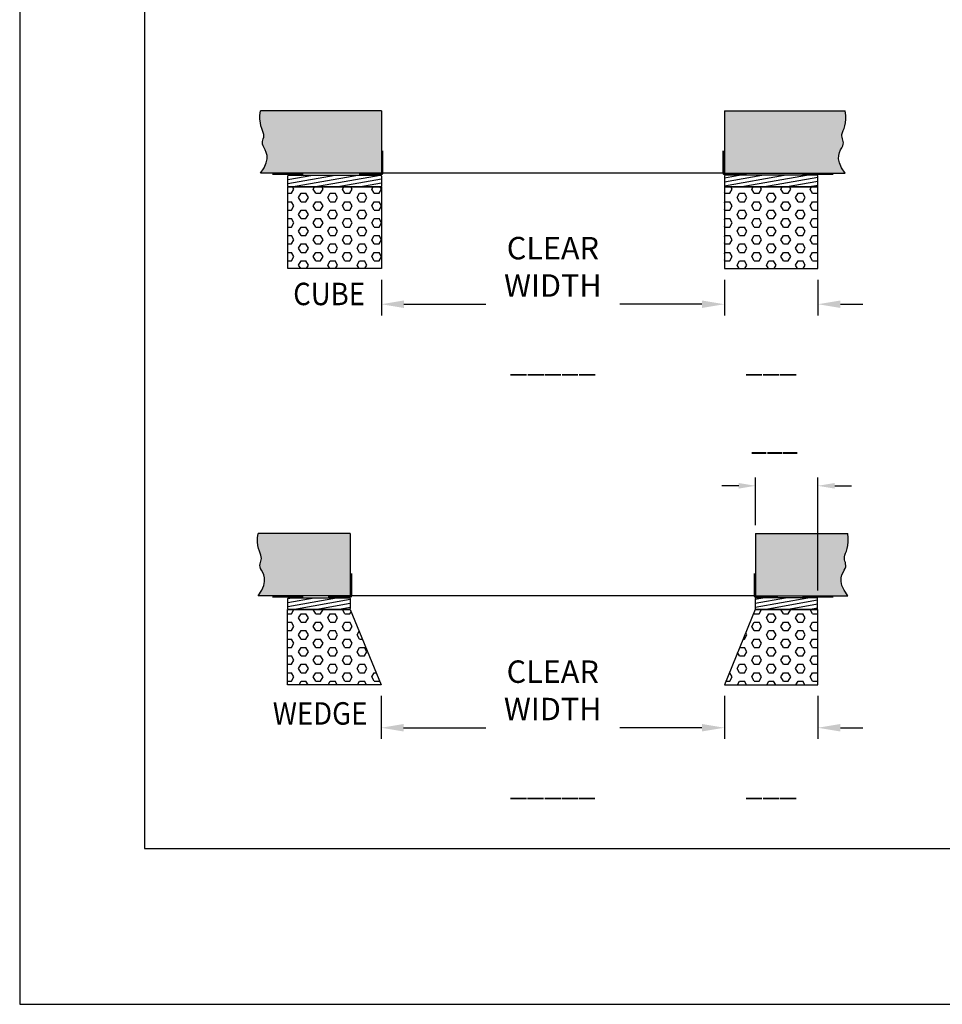
# Model space of a CAD drawing. Extents: x 111 to 3038, y -350 to 46.
# Drawn here: x 2686 to 2804, y -350 to -223 of the extents above; entities that cross this region are included whole.
import ezdxf
from ezdxf.enums import TextEntityAlignment as Align

# ---------------------------------------------------------------- set-up
doc = ezdxf.new("R2010")
doc.units = 0
doc.header["$LTSCALE"] = 4
doc.header["$MEASUREMENT"] = 0
doc.header["$PDMODE"] = 2
doc.layers.get('0').update_dxf_attribs({"linetype": 'CONTINUOUS'})
doc.layers.get('DEFPOINTS').update_dxf_attribs({"linetype": 'CONTINUOUS'})
for name, color, linetype in [('DIM', 40, 'CONTINUOUS'), ('FRA', 5, 'CONTINUOUS'), ('HATCH', 60, 'CONTINUOUS'), ('PADS', 1, 'CONTINUOUS'), ('STEEL', 3, 'CONTINUOUS'), ('WALL', 7, 'CONTINUOUS'), ('WOODFRAME', 6, 'CONTINUOUS')]:
    doc.layers.add(name, color=color, linetype=linetype)
doc.styles.get("Standard").update_dxf_attribs({"font": 'romans.shx', "width": 0.9})
doc.styles.add('SUPERFONT', font='romans.shx', dxfattribs={"width": 0.9})
doc.dimstyles.new('24X', dxfattribs={"dimscale": 12, "dimtxt": 0.18, "dimasz": 0.18, "dimexe": 0.09, "dimexo": 0.09, "dimgap": 0.09, "dimtad": 0, "dimtih": 1, "dimtoh": 1, "dimdec": 0, "dimzin": 0, "dimdsep": 46, "dimtxsty": 'Standard', "dimcen": 0.12, "dimclrd": 256, "dimclre": 256, "dimclrt": 30, "dimadec": 0, "dimazin": 0, "dimtfac": 0.666667, "dimtdec": 3, "dimtofl": 0, "dimtmove": 0, "dimatfit": 0, "dimfxl": 1, "dimtolj": 1, "dimtzin": 0, "dimarcsym": 0})
doc.dimstyles.new('32', dxfattribs={"dimtxt": 0.18, "dimasz": 0.18, "dimexe": 0.18, "dimexo": 0.0625, "dimgap": 0.09, "dimtad": 0, "dimtih": 1, "dimtoh": 1, "dimdec": 4, "dimzin": 0, "dimdsep": 46, "dimtxsty": 'Standard', "dimcen": 0.09, "dimadec": 0, "dimazin": 0, "dimtfac": 1, "dimtdec": 4, "dimtofl": 0, "dimtmove": 0, "dimatfit": 3, "dimfxl": 1, "dimtolj": 1, "dimtzin": 0, "dimarcsym": 0})
doc.dimstyles.get("Standard").update_dxf_attribs({"dimtxt": 0.18, "dimasz": 0.18, "dimexe": 0.18, "dimexo": 0.0625, "dimgap": 0.09, "dimtad": 0, "dimtih": 1, "dimtoh": 1, "dimdec": 4, "dimzin": 0, "dimdsep": 46, "dimtxsty": 'Standard', "dimcen": 0.09, "dimadec": 0, "dimazin": 0, "dimtfac": 1, "dimtdec": 4, "dimtofl": 0, "dimtmove": 0, "dimatfit": 3, "dimfxl": 1, "dimtolj": 1, "dimtzin": 0, "dimarcsym": 0})

# ---------------------------------------------------------------- blocks, each defined once
blk = doc.blocks.new('*D197')
at = {"layer": 'DEFPOINTS', "color": 0, "transparency": 16777216}
for p in [(2732.04, -308.55), (2776.07, -308.55), (2776.07, -314.07)]:
    blk.add_point(p, dxfattribs=at)
at = {"layer": 'DIM', "color": 0, "lineweight": -2, "transparency": 16777216}
for p, q in [((2732.04, -309.99), (2732.04, -315.51)), ((2776.07, -309.99), (2776.07, -315.51)), ((2734.92, -314.07), (2745.46, -314.07)), ((2773.19, -314.07), (2762.65, -314.07))]:
    blk.add_line(p, q, dxfattribs=at)
at = {"layer": 'DIM', "color": 0, "transparency": 16777216}
for points in [[(2734.92, -313.59), (2734.92, -314.55), (2732.04, -314.07)], [(2773.19, -313.59), (2773.19, -314.55), (2776.07, -314.07)]]:
    blk.add_solid(points, dxfattribs=at)
at = {"layer": 'DIM', "color": 30, "transparency": 16777216, "insert": (2754.05, -314.07), "char_height": 2.88, "attachment_point": 5, "style": 'SUPERFONT'}
blk.add_mtext('\\A1;CLEAR\\PWIDTH\\P\\P_____', dxfattribs=at)
blk = doc.blocks.new('*D200')
at = {"layer": 'DEFPOINTS', "color": 0, "transparency": 16777216}
for p in [(2732.07, -255.12), (2776.07, -255.13), (2776.07, -259.7)]:
    blk.add_point(p, dxfattribs=at)
at = {"layer": 'DIM', "color": 0, "lineweight": -2, "transparency": 16777216}
for p, q in [((2732.07, -256.56), (2732.07, -261.14)), ((2776.07, -256.57), (2776.07, -261.14)), ((2734.95, -259.7), (2745.47, -259.7)), ((2773.19, -259.7), (2762.67, -259.7))]:
    blk.add_line(p, q, dxfattribs=at)
at = {"layer": 'DIM', "color": 0, "transparency": 16777216}
for points in [[(2734.95, -259.22), (2734.95, -260.18), (2732.07, -259.7)], [(2773.19, -259.22), (2773.19, -260.18), (2776.07, -259.7)]]:
    blk.add_solid(points, dxfattribs=at)
at = {"layer": 'DIM', "color": 30, "transparency": 16777216, "insert": (2754.07, -259.7), "char_height": 2.88, "attachment_point": 5, "style": 'SUPERFONT'}
blk.add_mtext('\\A1;CLEAR\\PWIDTH\\P\\P_____        ', dxfattribs=at)
blk = doc.blocks.new('*D187')
at = {"layer": 'DEFPOINTS', "color": 0, "transparency": 16777216}
for p in [(2776.07, -308.55), (2788.07, -308.55), (2788.07, -314.07)]:
    blk.add_point(p, dxfattribs=at)
at = {"layer": 'DIM', "color": 0, "lineweight": -2, "transparency": 16777216}
for p, q in [((2788.07, -309.99), (2788.07, -315.51)), ((2773.19, -314.07), (2770.31, -314.07)), ((2790.95, -314.07), (2793.83, -314.07))]:
    blk.add_line(p, q, dxfattribs=at)
at = {"layer": 'DIM', "color": 0, "transparency": 16777216}
for points in [[(2773.19, -313.59), (2773.19, -314.55), (2776.07, -314.07)], [(2790.95, -313.59), (2790.95, -314.55), (2788.07, -314.07)]]:
    blk.add_solid(points, dxfattribs=at)
at = {"layer": 'DIM', "color": 30, "transparency": 16777216, "insert": (2782.07, -314.07), "char_height": 2.88, "attachment_point": 5, "style": 'SUPERFONT'}
blk.add_mtext('\\A1;\\P\\P\\P___', dxfattribs=at)
blk = doc.blocks.new('*D188')
at = {"layer": 'DEFPOINTS', "color": 0, "transparency": 16777216}
for p in [(2788.07, -283.01), (2780.07, -289.13), (2788.07, -297.51)]:
    blk.add_point(p, dxfattribs=at)
at = {"layer": 'DIM', "lineweight": -2, "transparency": 16777216}
for p, q in [((2777.91, -283.01), (2775.75, -283.01)), ((2780.07, -288.05), (2780.07, -281.93)), ((2788.07, -296.43), (2788.07, -281.93)), ((2790.23, -283.01), (2792.39, -283.01))]:
    blk.add_line(p, q, dxfattribs=at)
at = {"layer": 'DIM', "transparency": 16777216}
for points in [[(2777.91, -282.65), (2777.91, -283.37), (2780.07, -283.01)], [(2790.23, -282.65), (2790.23, -283.37), (2788.07, -283.01)]]:
    blk.add_solid(points, dxfattribs=at)
at = {"layer": 'DIM', "color": 30, "transparency": 16777216, "insert": (2784.07, -283.01), "char_height": 2.16, "attachment_point": 5}
blk.add_mtext('\\A1;    ', dxfattribs=at)
blk = doc.blocks.new('*D189')
at = {"layer": 'DEFPOINTS', "color": 0, "transparency": 16777216}
for p in [(2776.07, -255.13), (2788.07, -255.12), (2788.07, -259.7)]:
    blk.add_point(p, dxfattribs=at)
at = {"layer": 'DIM', "color": 0, "lineweight": -2, "transparency": 16777216}
for p, q in [((2788.07, -256.56), (2788.07, -261.14)), ((2773.19, -259.7), (2770.31, -259.7)), ((2790.95, -259.7), (2793.83, -259.7))]:
    blk.add_line(p, q, dxfattribs=at)
at = {"layer": 'DIM', "color": 0, "transparency": 16777216}
for points in [[(2773.19, -259.22), (2773.19, -260.18), (2776.07, -259.7)], [(2790.95, -259.22), (2790.95, -260.18), (2788.07, -259.7)]]:
    blk.add_solid(points, dxfattribs=at)
at = {"layer": 'DIM', "color": 30, "transparency": 16777216, "insert": (2782.07, -259.7), "char_height": 2.88, "attachment_point": 5, "style": 'SUPERFONT'}
blk.add_mtext('\\A1;\\P\\P\\P___', dxfattribs=at)

msp = doc.modelspace()

# ---------------------------------------------------------------- hatches: boundary and pattern name
at = {"layer": 'DIM'}
h = msp.add_hatch(dxfattribs=at)
h.set_pattern_fill('ANSI31', color=256, scale=4, angle=325, style=0)
h.set_pattern_definition([(10, (2693.3919, -356.54195), (-0.0868241, 0.4924039), [])])
h.paths.add_polyline_path([(2732.07, -243.25, 0.414214), (2731.95, -243.13), (2720.2, -243.13, 0.414214), (2720.07, -243.25), (2720.07, -244.5, 0.414214), (2720.2, -244.63), (2731.95, -244.63, 0.414214), (2732.07, -244.5)])
h.paths.add_polyline_path([(2788.07, -243.25, 0.414214), (2787.95, -243.13), (2776.2, -243.13, 0.414214), (2776.07, -243.25), (2776.07, -244.5, 0.414214), (2776.2, -244.63), (2787.95, -244.63, 0.414214), (2788.07, -244.5)])
h = msp.add_hatch(dxfattribs=at)
h.set_pattern_fill('ANSI31', color=256, scale=4, angle=325, style=0)
h.set_pattern_definition([(10, (2693.3919, -359.54195), (-0.086824, 0.4924039), [])])
h.paths.add_polyline_path([(2728.05, -297.51, 0.414214), (2727.93, -297.38), (2720.18, -297.38, 0.414214), (2720.05, -297.51), (2720.05, -298.76, 0.414214), (2720.18, -298.88), (2727.93, -298.88, 0.414214), (2728.05, -298.76)])
h.paths.add_polyline_path([(2788.04, -297.51, 0.414214), (2787.91, -297.38), (2780.16, -297.38, 0.414214), (2780.04, -297.51), (2780.04, -298.76, 0.414214), (2780.16, -298.88), (2787.91, -298.88, 0.414214), (2788.04, -298.76)])
at = {"layer": 'HATCH'}
h = msp.add_hatch(dxfattribs=at)
h.set_pattern_fill('AR-CONC', color=256, scale=0.333, style=0)
h.set_pattern_definition([(50, (2686.3919, -347.542), (2.388476, -0.208965), [0.24975, -2.74725]), (355, (2686.392, -347.542), (-0.46204, 2.5048), [0.1998, -2.1978]), (100.4514, (2686.591, -347.5594), (1.926436, 2.295834), [0.212255, -2.334803]), (46.1842, (2686.392, -346.876), (3.55391, -0.55118), [0.374625, -4.120875]), (96.6356, (2686.688, -346.922), (3.11243, 3.24381), [0.31838, -3.502204]), (351.1842, (2686.392, -346.876), (3.11242, 3.243815), [0.2997, -3.2967]), (21, (2686.7249, -347.0425), (1.9877, -1.34072), [0.24975, -2.74725]), (326, (2686.725, -347.0425), (0.81024, 2.41475), [0.1998, -2.1978]), (71.4514, (2686.8905, -347.1542), (2.79794, 1.074027), [0.212255, -2.334803]), (37.5, (2686.3919, -347.54195), (0.0404923, 1.1085365), [0, -2.17116, 0, -2.2311, 0, -2.206125]), (7.5, (2686.3919, -347.542), (0.876022, 1.313391), [0, -1.27206, 0, -2.12121, 0, -0.840825]), (327.5, (2685.6493, -347.54195), (1.7776287, -0.0751077), [0, -0.8325, 0, -2.5974, 0, -3.44655]), (317.5, (2685.3163, -347.542), (1.94201, 0.33335), [0, -1.08225, 0, -1.72494, 0, -2.44755])])
h.paths.add_polyline_path([(2732.07, -234.88), (2716.57, -234.88), (2716.49, -235.46), (2716.49, -235.96), (2716.54, -236.4), (2716.62, -236.79), (2716.73, -237.12), (2716.83, -237.41), (2716.92, -237.67), (2716.98, -237.89), (2716.99, -238.09), (2716.97, -238.27), (2716.92, -238.45), (2716.87, -238.62), (2716.83, -238.79), (2716.8, -238.96), (2716.82, -239.16), (2716.89, -239.37), (2717.01, -239.61), (2717.16, -239.88), (2717.3, -240.21), (2717.4, -240.59), (2717.41, -241.03), (2717.3, -241.56), (2717.03, -242.17), (2716.57, -242.88), (2732.07, -242.88)])
h.paths.add_polyline_path([(2791.13, -239.61), (2791.26, -239.37), (2791.32, -239.16), (2791.34, -238.96), (2791.32, -238.79), (2791.27, -238.62), (2791.22, -238.45), (2791.18, -238.27), (2791.15, -238.09), (2791.16, -237.89), (2791.22, -237.67), (2791.31, -237.41), (2791.42, -237.12), (2791.52, -236.79), (2791.6, -236.4), (2791.65, -235.96), (2791.65, -235.46), (2791.57, -234.88), (2776.07, -234.88), (2776.07, -242.88), (2791.57, -242.88), (2791.11, -242.17), (2790.84, -241.56), (2790.73, -241.03), (2790.75, -240.59), (2790.84, -240.21), (2790.98, -239.88)])
h = msp.add_hatch(dxfattribs=at)
h.set_pattern_fill('HEX', color=256, scale=5, style=0)
h.set_pattern_definition([(0, (1977.3919, -364.542), (0, 1.0825318), [0.625, -1.25]), (120, (1977.3919, -364.542), (-0.9375, -0.5412659), [0.625, -1.25]), (60, (1978.0169, -364.542), (-0.9375, 0.5412659), [0.625, -1.25])])
h.paths.add_polyline_path([(2788.07, -255.12), (2788.07, -244.63), (2776.07, -244.63), (2776.07, -255.12)])
h.paths.add_polyline_path([(2732.07, -255.12), (2732.07, -244.63), (2720.07, -244.63), (2720.07, -255.12)])
h = msp.add_hatch(dxfattribs=at)
h.set_pattern_fill('AR-CONC', color=256, scale=0.333, style=0)
h.set_pattern_definition([(50, (2686.3919, -353.542), (2.388476, -0.208965), [0.24975, -2.74725]), (355, (2686.392, -353.542), (-0.46204, 2.5048), [0.1998, -2.1978]), (100.4514, (2686.591, -353.5594), (1.926436, 2.295834), [0.212255, -2.334803]), (46.1842, (2686.392, -352.876), (3.55391, -0.55118), [0.37462, -4.12087]), (96.6356, (2686.688, -352.922), (3.11243, 3.24381), [0.31838, -3.5022]), (351.1842, (2686.392, -352.876), (3.11242, 3.24381), [0.2997, -3.2967]), (21, (2686.7249, -353.0425), (1.9877, -1.34072), [0.24975, -2.74725]), (326, (2686.725, -353.0425), (0.81024, 2.41475), [0.1998, -2.1978]), (71.4514, (2686.8905, -353.1542), (2.79794, 1.074027), [0.212255, -2.334803]), (37.5, (2686.3919, -353.54195), (0.0404923, 1.1085365), [0, -2.17116, 0, -2.2311, 0, -2.206125]), (7.5, (2686.3919, -353.542), (0.876022, 1.313391), [0, -1.27206, 0, -2.12121, 0, -0.840825]), (327.5, (2685.6493, -353.54195), (1.777629, -0.075108), [0, -0.8325, 0, -2.5974, 0, -3.44655]), (317.5, (2685.3163, -353.542), (1.94201, 0.33335), [0, -1.08225, 0, -1.72494, 0, -2.44755])])
h.paths.add_polyline_path([(2716.25, -289.13), (2716.18, -289.71), (2716.17, -290.22), (2716.22, -290.66), (2716.31, -291.04), (2716.41, -291.38), (2716.52, -291.67), (2716.61, -291.92), (2716.66, -292.14), (2716.67, -292.34), (2716.65, -292.53), (2716.61, -292.7), (2716.55, -292.87), (2716.51, -293.04), (2716.49, -293.22), (2716.5, -293.41), (2716.57, -293.62), (2716.69, -293.86), (2716.84, -294.14), (2716.99, -294.46), (2717.08, -294.84), (2717.09, -295.29), (2716.98, -295.81), (2716.72, -296.42), (2716.25, -297.13), (2728.07, -297.13), (2728.07, -289.13)])
h.paths.add_polyline_path([(2780.07, -289.13), (2780.07, -297.13), (2791.89, -297.13), (2791.43, -296.42), (2791.16, -295.81), (2791.05, -295.29), (2791.06, -294.84), (2791.16, -294.46), (2791.3, -294.14), (2791.45, -293.86), (2791.57, -293.62), (2791.64, -293.41), (2791.65, -293.22), (2791.63, -293.04), (2791.59, -292.87), (2791.54, -292.7), (2791.49, -292.53), (2791.47, -292.34), (2791.48, -292.14), (2791.54, -291.92), (2791.63, -291.67), (2791.73, -291.38), (2791.83, -291.04), (2791.92, -290.66), (2791.97, -290.22), (2791.96, -289.71), (2791.89, -289.13)])
h = msp.add_hatch(dxfattribs=at)
h.set_pattern_fill('HEX', color=256, scale=5, style=0)
h.set_pattern_definition([(0, (1977.3919, -379.542), (0, 1.0825318), [0.625, -1.25]), (120, (1977.3919, -379.542), (-0.9375, -0.5412659), [0.625, -1.25]), (60, (1978.0169, -379.542), (-0.9375, 0.5412659), [0.625, -1.25])])
h.paths.add_polyline_path([(2732.04, -308.55), (2728.07, -298.88), (2720.04, -298.88), (2720.04, -308.55)])
h.paths.add_polyline_path([(2776.07, -308.55), (2788.07, -308.55), (2788.07, -298.88), (2780.04, -298.88)])

# ---------------------------------------------------------------- linework, layer by layer
for p, q in [((2732.07, -234.88), (2716.57, -234.88)), ((2776.07, -234.88), (2791.57, -234.88)), ((2732.07, -242.88), (2716.57, -242.88)), ((2776.07, -242.88), (2732.07, -242.88)), ((2776.07, -242.88), (2791.57, -242.88)), ((2728.07, -289.13), (2716.25, -289.13)), ((2780.07, -289.13), (2791.89, -289.13)), ((2728.07, -297.13), (2716.25, -297.13)), ((2780.07, -297.13), (2728.07, -297.13)), ((2780.07, -297.13), (2791.89, -297.13))]:
    msp.add_line(p, q)
msp.add_lwpolyline([(2685.67, -349.57), (3037.67, -349.57), (3037.67, -77.57), (2685.67, -77.57)], close=True)
for points in [[(2716.57, -242.88), (2717.03, -242.17), (2717.3, -241.56), (2717.41, -241.03), (2717.4, -240.59), (2717.3, -240.21), (2717.16, -239.88), (2717.01, -239.61), (2716.89, -239.37), (2716.82, -239.16), (2716.8, -238.96), (2716.83, -238.79), (2716.87, -238.62), (2716.92, -238.45), (2716.97, -238.27), (2716.99, -238.09), (2716.98, -237.89), (2716.92, -237.67), (2716.83, -237.41), (2716.73, -237.12), (2716.62, -236.79), (2716.54, -236.4), (2716.49, -235.96), (2716.49, -235.46), (2716.57, -234.88)], [(2791.57, -242.88), (2791.11, -242.17), (2790.84, -241.56), (2790.73, -241.03), (2790.75, -240.59), (2790.84, -240.21), (2790.98, -239.88), (2791.13, -239.61), (2791.26, -239.37), (2791.32, -239.16), (2791.34, -238.96), (2791.32, -238.79), (2791.27, -238.62), (2791.22, -238.45), (2791.18, -238.27), (2791.15, -238.09), (2791.16, -237.89), (2791.22, -237.67), (2791.31, -237.41), (2791.42, -237.12), (2791.52, -236.79), (2791.6, -236.4), (2791.65, -235.96), (2791.65, -235.46), (2791.57, -234.88)], [(2716.25, -297.13), (2716.72, -296.42), (2716.98, -295.81), (2717.09, -295.29), (2717.08, -294.84), (2716.99, -294.46), (2716.84, -294.14), (2716.69, -293.86), (2716.57, -293.62), (2716.5, -293.41), (2716.49, -293.22), (2716.51, -293.04), (2716.55, -292.87), (2716.61, -292.7), (2716.65, -292.53), (2716.67, -292.34), (2716.66, -292.14), (2716.61, -291.92), (2716.52, -291.67), (2716.41, -291.38), (2716.31, -291.04), (2716.22, -290.66), (2716.17, -290.22), (2716.18, -289.71), (2716.25, -289.13)], [(2791.89, -297.13), (2791.43, -296.42), (2791.16, -295.81), (2791.05, -295.29), (2791.06, -294.84), (2791.16, -294.46), (2791.3, -294.14), (2791.45, -293.86), (2791.57, -293.62), (2791.64, -293.41), (2791.65, -293.22), (2791.63, -293.04), (2791.59, -292.87), (2791.54, -292.7), (2791.49, -292.53), (2791.47, -292.34), (2791.48, -292.14), (2791.54, -291.92), (2791.63, -291.67), (2791.73, -291.38), (2791.83, -291.04), (2791.92, -290.66), (2791.97, -290.22), (2791.96, -289.71), (2791.89, -289.13)]]:
    msp.add_lwpolyline(points)
at = {"layer": 'FRA'}
msp.add_lwpolyline([(2701.67, -329.57), (3021.67, -329.57), (3021.67, -89.57), (2701.67, -89.57)], close=True, dxfattribs=at)
at = {"layer": 'PADS'}
for points in [[(2720.07, -255.12), (2720.07, -244.63), (2732.07, -244.63), (2732.07, -255.12)], [(2776.07, -255.12), (2788.07, -255.12), (2788.07, -244.63), (2776.07, -244.63)], [(2728.07, -298.88), (2732.04, -308.55), (2720.04, -308.55), (2720.04, -298.88)], [(2780.04, -298.88), (2776.07, -308.55), (2788.07, -308.55), (2788.07, -298.88)]]:
    msp.add_lwpolyline(points, close=True, dxfattribs=at)
at = {"layer": 'STEEL', "const_width": 0.25}
for points in [[(2732.2, -240), (2732.2, -242.88, -0.414214), (2732.07, -243), (2729.2, -243)], [(2775.95, -240), (2775.95, -242.88, 0.414214), (2776.07, -243), (2778.95, -243)], [(2728.2, -294.26), (2728.2, -297.13, -0.414214), (2728.07, -297.26), (2725.2, -297.26)], [(2779.95, -294.26), (2779.95, -297.13, 0.414214), (2780.07, -297.26), (2782.95, -297.26)]]:
    msp.add_lwpolyline(points, format="xyb", dxfattribs=at)
for points in [[(2722.07, -243), (2718.07, -243)], [(2786.07, -243), (2790.07, -243)], [(2722.07, -297.26), (2718.07, -297.26)], [(2786.07, -297.26), (2790.07, -297.26)]]:
    msp.add_lwpolyline(points, dxfattribs=at)
at = {"layer": 'WALL'}
for p, q in [((2732.07, -234.88), (2732.07, -242.88)), ((2776.07, -234.88), (2776.07, -242.88)), ((2728.07, -289.13), (2728.07, -297.13)), ((2780.07, -289.13), (2780.07, -297.13))]:
    msp.add_line(p, q, dxfattribs=at)
at = {"layer": 'WOODFRAME'}
for points in [[(2732.07, -244.5, -0.414214), (2731.95, -244.63), (2720.2, -244.63, -0.414214), (2720.07, -244.5), (2720.07, -243.25, -0.414214), (2720.2, -243.13), (2731.95, -243.13, -0.414214), (2732.07, -243.25)], [(2776.07, -244.5, 0.414214), (2776.2, -244.63), (2787.95, -244.63, 0.414214), (2788.07, -244.5), (2788.07, -243.25, 0.414214), (2787.95, -243.13), (2776.2, -243.13, 0.414214), (2776.07, -243.25)], [(2728.05, -298.76, -0.414214), (2727.93, -298.88), (2720.18, -298.88, -0.414214), (2720.05, -298.76), (2720.05, -297.51, -0.414214), (2720.18, -297.38), (2727.93, -297.38, -0.414214), (2728.05, -297.51)], [(2780.04, -298.76, 0.414214), (2780.16, -298.88), (2787.91, -298.88, 0.414214), (2788.04, -298.76), (2788.04, -297.51, 0.414214), (2787.91, -297.38), (2780.16, -297.38, 0.414214), (2780.04, -297.51)]]:
    msp.add_lwpolyline(points, format="xyb", close=True, dxfattribs=at)

# ---------------------------------------------------------------- texts
at = {"layer": 'DIM', "color": 30, "style": 'SUPERFONT', "width": 0.9}
for s, p in [('CUBE', (2725.36, -258.38)), ('WEDGE', (2724.2, -312.23))]:
    msp.add_text(s, height=2.88, dxfattribs=at).set_placement(p, align=Align.MIDDLE_CENTER)
msp.add_text('___', height=2.88, dxfattribs=at).set_placement((2779.54, -278.37))

# ---------------------------------------------------------------- dimensions: what is measured, and where the dimension line sits
at = {"layer": 'DIM'}
for base, p1, p2, text, dimstyle, override, picture, middle in [((2776.07, -259.7), (2732.07, -255.12), (2776.07, -255.13), 'CLEAR\\PWIDTH\\P\\P_____        ', '32', {"dimscale": 16, "dimexe": 0.09, "dimexo": 0.09, "dimtoh": 0, "dimdec": 0, "dimtxsty": 'SUPERFONT', "dimclrt": 30, "dimatfit": 1}, '*D200', (2754.07, -259.7)), ((2788.07, -283.01), (2780.07, -289.13), (2788.07, -297.51), '    ', '24X', {"dimtoh": 0, "dimpost": '"', "dimtix": 1, "dimatfit": 1}, '*D188', (2784.07, -283.01)), ((2776.07, -314.07), (2732.04, -308.55), (2776.07, -308.55), 'CLEAR\\PWIDTH\\P\\P_____', '32', {"dimscale": 16, "dimexe": 0.09, "dimexo": 0.09, "dimtoh": 0, "dimdec": 0, "dimtxsty": 'SUPERFONT', "dimclrt": 30, "dimatfit": 1}, '*D197', (2754.05, -314.07))]:
    dim = msp.add_linear_dim(base=base, p1=p1, p2=p2, angle=180, text=text, dimstyle=dimstyle, override=override, dxfattribs=at)
    dim.commit()
    dim.dimension.update_dxf_attribs({"geometry": picture, "text_midpoint": middle})
for base, p1, p2, picture, middle in [((2788.07, -259.7), (2776.07, -255.13), (2788.07, -255.12), '*D189', (2782.07, -259.7)), ((2788.07, -314.07), (2776.07, -308.55), (2788.07, -308.55), '*D187', (2782.07, -314.07))]:
    dim = msp.add_linear_dim(base=base, p1=p1, p2=p2, text='\\P\\P\\P___', dimstyle='Standard', override={"dimscale": 16, "dimexe": 0.09, "dimexo": 0.09, "dimtoh": 0, "dimdec": 0, "dimtxsty": 'SUPERFONT', "dimse1": 1, "dimclrt": 30, "dimtmove": 1}, dxfattribs=at)
    dim.commit()
    dim.dimension.update_dxf_attribs({"geometry": picture, "text_midpoint": middle})

doc.saveas('drawing.dxf')
